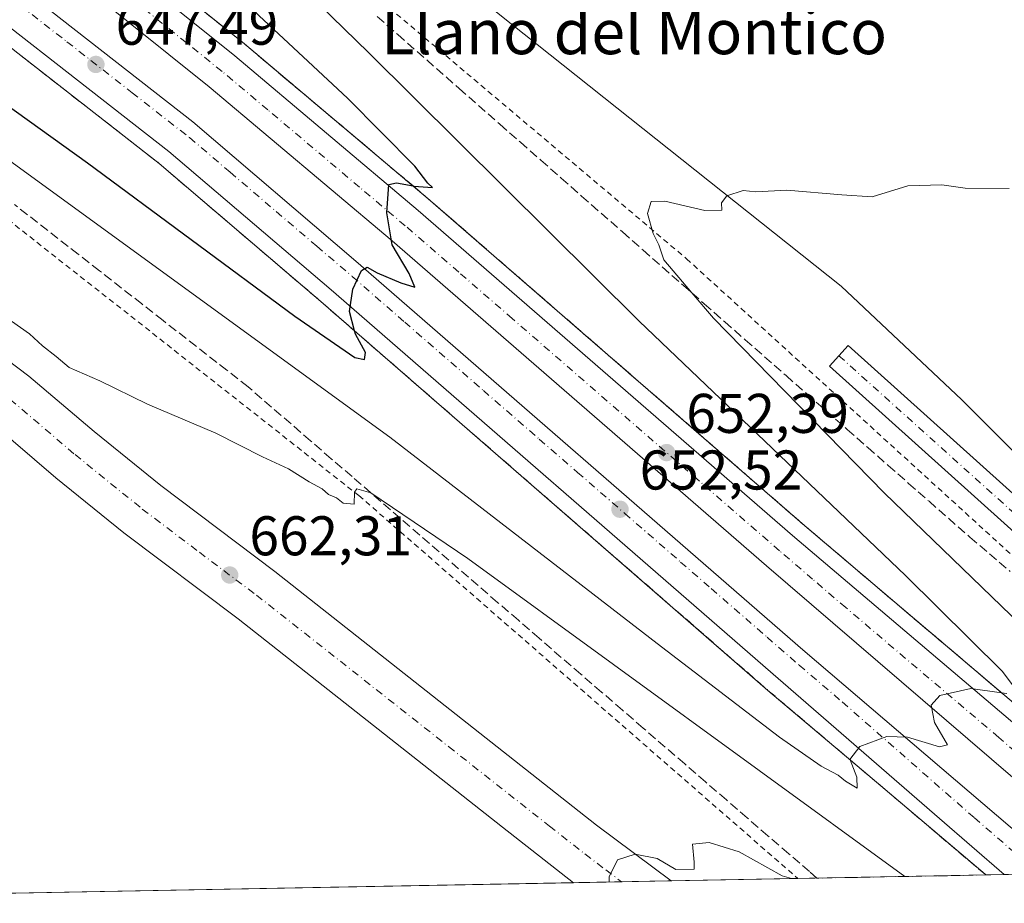
# Model space of a CAD drawing. Units: metres. Extents: x 628001 to 631458, y 4724989 to 4727367.
# Drawn here: x 628141 to 628318, y 4724989 to 4725148 of the extents above; entities that cross this region are included whole.
import ezdxf
from ezdxf.enums import TextEntityAlignment as Align

# ---------------------------------------------------------------- set-up
doc = ezdxf.new("R2010")
doc.units = ezdxf.units.M
doc.header["$MEASUREMENT"] = 0
for name, pattern in [('DGN Style 2', [1.6480167562047852, 0.988810053722871, -0.6592067024819142]), ('DGN Style 3', [2.307223458686699, 1.648016756204785, -0.6592067024819142]), ('DGN Style 4', [2.6384748266838614, 1.318413404963828, -0.6592067024819142, 0.001648016756204785, -0.6592067024819142])]:
    doc.linetypes.add(name, pattern=pattern)
for name, color, linetype, lineweight in [('Alambrada', 7, 'DGN Style 2', 0), ('Arcén (en calzada doble)', 91, 'Continuous', 13), ('Carretera de calzada doble Cxs', 1, 'Continuous', 13), ('Carretera de calzada doble eje', 1, 'DGN Style 4', 0), ('Carretera de calzada única Cxs', 7, 'Continuous', 13), ('Carretera de calzada única eje', 7, 'DGN Style 4', 0), ('Comarca CxS', 21, 'Continuous', 0), ('Comunidad Autónoma CxS', 142, 'Continuous', 0), ('Cultivos herbáceos CxS', 92, 'Continuous', 0), ('Curva de nivel maestra', 30, 'Continuous', 30), ('Curva de nivel normal', 30, 'Continuous', 0), ('Municipio CxS', 4, 'Continuous', 0), ('Núcleo urbano CxS', 7, 'Continuous', 0), ('Pista pavimentada Cxs', 135, 'Continuous', 0), ('Pista pavimentada eje', 135, 'DGN Style 4', 0), ('Provincia CxS', 1, 'Continuous', 0), ('Punto de cota en terreno', 7, 'Continuous', 0), ('Rótulo de punto de cota en terreno', 7, 'Continuous', 0), ('Talud superficial', 30, 'DGN Style 3', 0), ('Texto cartográfico', 7, 'Continuous', 0), ('Área de descanso CxS', 135, 'Continuous', 0)]:
    doc.layers.add(name, color=color, linetype=linetype, lineweight=lineweight)
doc.styles.add('Style-Arial', font='txt')

# ---------------------------------------------------------------- blocks, each defined once
blk = doc.blocks.new('*U14')
at = {"layer": 'Cultivos herbáceos CxS', "color": 92, "linetype": 'Continuous', "lineweight": 0}
blk.add_polyline3d([(629732.3688000003, 4725021.0449, 722.1735999999946), (628397.1447999999, 4724995.984099999, 663.531799999997), (628396.5094999997, 4724996.806299999, 663.664499999999), (628369.7763, 4725020.9937, 664.1505999999936), (628337.9508999997, 4725051.5463, 663.3601999999955), (628309.9447, 4725079.5529, 661.9961999999941), (628288.3035000004, 4725099.9213, 661.0288), (628219.5607000003, 4725154.661499999, 657.7902000000031), (628186.4852999998, 4725186.1231, 656.314400000003), (628260.4593000002, 4725183.258099999, 656.9949999999953), (628302.8885000005, 4725189.788699999, 657.1022999999988), (628318.4479, 4725201.6393, 655.7051999999967), (628397.4316999996, 4725196.1501, 652.3678000000073), (628412.2265, 4725191.852299999, 651.2946999999986), (628416.0440999996, 4725166.066299999, 655.3954999999987)], dxfattribs=at)
blk = doc.blocks.new('5PATER')
at = {"layer": 'Núcleo urbano CxS', "linetype": 'Continuous', "lineweight": 0}
h = blk.add_hatch(color=51, dxfattribs=at)
edge = h.paths.add_edge_path()
edge.add_ellipse((0, 0), major_axis=(-0.1095731443231308, -0.1110710700762829), ratio=0.9994222409660322, start_angle=0, end_angle=360)

msp = doc.modelspace()

# ---------------------------------------------------------------- linework, layer by layer
at = {"layer": 'Alambrada', "color": 7, "linetype": 'DGN Style 2', "lineweight": 0}
for points in [[(628038.6239999998, 4725262.682700001, 643.6147999999957), (628045.9600999998, 4725260.0101, 645.6318000000028), (628071.0000999998, 4725251.6501, 650.3984000000055), (628100.8201000001, 4725231.360099999, 652.5899999999965), (628177.1401000004, 4725175.270099999, 656.7102000000014), (628260.6101000002, 4725104.850099999, 660.6533999999956), (628339.9001000002, 4725032.6501, 663.9967999999935), (628381.0401, 4724996.850099999, 664.7618999999977)], [(628040.1091999998, 4725182.393400001, 655.3656999999948), (628079.0201000003, 4725156.110099999, 656.6551000000036), (628135.0701000001, 4725114.9301, 658.2553999999947), (628201.8501000004, 4725062.420100001, 660.1169999999984), (628280.5500999996, 4724993.800100001, 664.9744999999966), (628280.5551000005, 4724993.7959, 664.9749000000012)]]:
    msp.add_polyline3d(points, dxfattribs=at)
at = {"layer": 'Arcén (en calzada doble)', "color": 91, "linetype": 'Continuous', "lineweight": 13, "extrusion": (-0.03396796017394284, 0.0283066336375173, 0.9990219778231774), "elevation": 113061.7935897949, "flags": 128}
msp.add_lwpolyline([(-4032078.250112404, -2539668.202446011), (-4032078.250112404, -2539668.012471144)], dxfattribs=at)
at = {"layer": 'Arcén (en calzada doble)', "color": 91, "linetype": 'Continuous', "lineweight": 13}
for points in [[(628038.9237000003, 4725246.4835, 641.915399999998), (628048.1700999998, 4725240.6801, 642.3745000000055), (628079.4401000004, 4725219.850099999, 643.7973000000056), (628102.2301000003, 4725204.140100001, 644.8641000000061), (628120.4200999998, 4725190.9001, 645.7421000000032), (628159.7801000001, 4725160.6801, 647.7606999999989), (628181.3501000004, 4725143.340100001, 648.7538999999961), (628214.3000999996, 4725115.600099999, 650.3867000000029), (628281.4200999998, 4725057.340100001, 653.2722999999969), (628336.2100999998, 4725010.850099999, 656.244399999996), (628354.4401000004, 4724995.3201, 657.2361999999994)], [(628039.5144999997, 4725214.5459, 641.7112000000052), (628061.6001000004, 4725199.960100001, 642.655700000003), (628084.0100999996, 4725184.5101, 643.7507000000041), (628119.3501000004, 4725158.360099999, 645.5384000000049), (628166.0301000001, 4725121.940099999, 648.0816999999952), (628195.0500999996, 4725097.1801, 649.7262000000047), (628275.2100999998, 4725027.5101, 654.271900000007), (628293.1201, 4725012.350099999, 655.1842000000033), (628302.4101, 4725004.4901, 655.6695999999939), (628314.1201, 4724994.550100001, 656.2948000000034)]]:
    msp.add_polyline3d(points, dxfattribs=at)
at = {"layer": 'Carretera de calzada doble Cxs', "color": 1, "linetype": 'Continuous', "lineweight": 13}
for points in [[(628038.9839000005, 4725243.221200001, 641.877800000002), (628046.6901000004, 4725238.390100001, 642.2207000000053), (628077.8901000004, 4725217.590100001, 643.6487000000052), (628100.6401000004, 4725201.9001, 644.749800000005), (628118.7801000001, 4725188.690099999, 645.6291000000056), (628158.0701000001, 4725158.520099999, 647.6008000000002), (628179.6201, 4725141.2301, 648.6276999999973), (628212.5100999996, 4725113.5101, 650.238200000007), (628279.6201, 4725055.2601, 653.3453000000009), (628334.4401000004, 4725008.7501, 656.2030999999988), (628338.4600999998, 4725005.1801, 656.3997999999992), (628349.8543999996, 4724995.096700001, 657.0430999999953)], [(628338.9479, 4724994.891899999, 656.8972000000067), (628327.1700999998, 4725004.960100001, 656.261400000003), (628274.9401000004, 4725049.800100001, 653.4661000000051), (628207.8300999999, 4725108.040100001, 650.0434999999999), (628175.0301000001, 4725135.670100001, 648.3806999999942), (628153.6001000004, 4725152.880100001, 647.2195999999967), (628134.4101, 4725167.840100001, 646.2719999999972), (628114.5000999998, 4725182.9101, 645.2529000000068), (628096.4801000003, 4725196.0101, 644.4116000000067), (628073.8501000004, 4725211.630100001, 643.2679999999964), (628042.7801000001, 4725232.340100001, 641.8111000000063), (628039.1430000003, 4725234.621900001, 641.6747000000032)], [(628039.3004999999, 4725226.108200001, 641.8331999999937), (628041.1700999998, 4725224.9301, 641.8934000000008), (628066.9600999998, 4725207.9101, 643.1995000000024), (628089.5701000001, 4725192.3101, 644.255799999999), (628125.1401000004, 4725166.0001, 646.0145000000048), (628172.0800999999, 4725129.380100001, 648.4137999999948), (628201.3000999996, 4725104.4301, 649.9946999999956), (628281.4401000004, 4725034.790100001, 654.1958000000013), (628328.4368000004, 4724994.694700001, 656.7201999999961)], [(628317.5793000003, 4724994.490800001, 656.3727999999974), (628305.9600999998, 4725004.550100001, 655.7516999999935), (628277.0100999996, 4725029.630100001, 654.2676999999967), (628196.8701, 4725099.290100001, 649.8179999999993), (628167.7801000001, 4725124.100099999, 648.1901999999973), (628121.0301000001, 4725160.590100001, 645.6904999999971), (628085.6201, 4725186.770099999, 643.8871999999974), (628063.1601, 4725202.2601, 642.7854999999981), (628039.4517999999, 4725217.9301, 641.6576999999961)]]:
    msp.add_polyline3d(points, dxfattribs=at)
for points in [[(628349.8543999996, 4724995.0966, 657.0430999999953), (628338.9479, 4724994.891899999, 656.8972000000067), (628327.1700999998, 4725004.960100001, 656.261400000003), (628274.9401000004, 4725049.800100001, 653.4661000000051), (628207.8300999999, 4725108.040100001, 650.0434999999999), (628175.0301000001, 4725135.670100001, 648.3806999999942), (628153.6001000004, 4725152.880100001, 647.2195999999967), (628134.4101, 4725167.840100001, 646.2719999999972), (628114.5000999998, 4725182.9101, 645.2529000000068), (628096.4801000003, 4725196.0101, 644.4116000000067), (628073.8501000004, 4725211.630100001, 643.2679999999964), (628042.7801000001, 4725232.340100001, 641.8111000000063), (628039.1431, 4725234.621900001, 641.6747000000032), (628038.9840000002, 4725243.221200001, 641.877800000002), (628046.6901000004, 4725238.390100001, 642.2207000000053), (628077.8901000004, 4725217.590100001, 643.6487000000052), (628100.6401000004, 4725201.9001, 644.749800000005), (628118.7801000001, 4725188.690099999, 645.6291000000056), (628158.0701000001, 4725158.520099999, 647.6008000000002), (628179.6201, 4725141.2301, 648.6276999999973), (628212.5100999996, 4725113.5101, 650.238200000007), (628279.6201, 4725055.2601, 653.3453000000009), (628334.4401000004, 4725008.7501, 656.2030999999988), (628338.4600999998, 4725005.1801, 656.3997999999992)], [(628328.4368000004, 4724994.694599999, 656.7201999999961), (628317.5793000003, 4724994.490700001, 656.3727999999974), (628305.9600999998, 4725004.550100001, 655.7516999999935), (628277.0100999996, 4725029.630100001, 654.2676999999967), (628196.8701, 4725099.290100001, 649.8179999999993), (628167.7801000001, 4725124.100099999, 648.1901999999973), (628121.0301000001, 4725160.590100001, 645.6904999999971), (628085.6201, 4725186.770099999, 643.8871999999974), (628063.1601, 4725202.2601, 642.7854999999981), (628039.4517999999, 4725217.9301, 641.6576999999961), (628039.3005999997, 4725226.108300001, 641.8331999999937), (628041.1700999998, 4725224.9301, 641.8934000000008), (628066.9600999998, 4725207.9101, 643.1995000000024), (628089.5701000001, 4725192.3101, 644.255799999999), (628125.1401000004, 4725166.0001, 646.0145000000048), (628172.0800999999, 4725129.380100001, 648.4137999999948), (628201.3000999996, 4725104.4301, 649.9946999999956), (628281.4401000004, 4725034.790100001, 654.1958000000013)]]:
    msp.add_polyline3d(points, close=True, dxfattribs=at)
at = {"layer": 'Carretera de calzada doble eje', "color": 1, "linetype": 'DGN Style 4', "lineweight": 0}
for points in [[(628344.3883999997, 4724994.994000001, 656.9848999999958), (628338.6901000004, 4725000.020099999, 656.6508999999933), (628333.1201, 4725005.090100001, 656.3408999999956), (628330.1700999998, 4725007.6801, 656.1882999999943), (628323.6901000004, 4725012.970100001, 655.8665999999939), (628316.5701000001, 4725019.0801, 655.483600000007), (628289.1601, 4725042.340100001, 654.0578999999998), (628283.2100999998, 4725047.4301, 653.7519999999931), (628277.2801000001, 4725052.520099999, 653.4441999999982), (628262.9101, 4725065.0101, 652.699099999998), (628229.3501000004, 4725094.140100001, 651.0776000000042), (628219.7600999996, 4725102.460100001, 650.6603999999934), (628210.1700999998, 4725110.770099999, 650.1748999999982), (628201.9801000003, 4725117.6801, 649.7676999999967), (628185.5301000001, 4725131.540100001, 648.9284000000043), (628177.3201000001, 4725138.440099999, 648.5427000000054), (628166.5500999996, 4725147.090100001, 648.0111000000034), (628155.8300999999, 4725155.690099999, 647.4400000000023), (628151.0301000001, 4725159.440099999, 647.2024999999994), (628146.2301000003, 4725163.1801, 646.9585999999981), (628126.6001000004, 4725178.2601, 645.9793000000063)], [(628132.4801000003, 4725157.0101, 646.4268000000011), (628149.5100999996, 4725143.7401, 647.266499999998), (628161.1901000004, 4725134.610099999, 647.8937000000005), (628171.5100999996, 4725126.5601, 648.4569999999949), (628178.7801000001, 4725120.350099999, 648.8325000000041), (628187.0500999996, 4725113.300100001, 649.2926000000007), (628194.3201000001, 4725107.090100001, 649.7139000000025), (628200.6700999998, 4725101.6801, 650.0323999999965), (628210.0800999999, 4725093.4901, 650.5108999999939), (628224.1901000004, 4725081.2401, 651.3003000000026), (628234.2100999998, 4725072.520099999, 651.834600000002), (628241.0701000001, 4725066.5701, 652.2173999999941), (628249.5301000001, 4725059.220100001, 652.652700000006), (628259.5500999996, 4725050.5101, 653.1876000000047), (628265.0301000001, 4725045.7501, 653.4762999999948), (628275.0500999996, 4725037.040100001, 654.0234000000055), (628280.8000999996, 4725032.020099999, 654.3018000000011), (628288.5301000001, 4725025.4301, 654.6784999999945), (628312.2100999998, 4725004.670100001, 655.9008999999933), (628323.8322999999, 4724994.608200001, 656.5678000000044)]]:
    msp.add_polyline3d(points, dxfattribs=at)
at = {"layer": 'Carretera de calzada única Cxs', "color": 7, "linetype": 'Continuous', "lineweight": 13, "extrusion": (0.3986224269697408, 0.007482359693733896, 0.9170846062442479), "elevation": 286401.9317981686, "flags": 128}
msp.add_lwpolyline([(4712370.538916533, -657121.4412672151), (4712370.538916533, -657102.2966953244)], dxfattribs=at)
at = {"layer": 'Carretera de calzada única Cxs', "color": 7, "linetype": 'Continuous', "lineweight": 13}
msp.add_polyline3d([(628257.8764000004, 4724993.370200001, 665.3175000000047), (628240.3222000003, 4724993.0408, 672.9502000000066), (628227.6001000004, 4725003.0101, 665.3119000000006), (628180.1901000004, 4725040.3101, 667.9934000000068), (628159.7100999998, 4725055.7601, 665.3549000000058), (628147.5301000001, 4725065.600099999, 661.7305999999953), (628135.9801000003, 4725075.440099999, 663.5176999999967), (628084.4401000004, 4725114.350099999, 660.0316000000021), (628078.6001000004, 4725118.5101, 658.8696999999956), (628070.5701000001, 4725123.7501, 659.1974999999948), (628057.0000999998, 4725131.720100001, 657.4435999999987), (628040.8914999999, 4725140.089299999, 655.9352999999974), (628040.6705, 4725152.039899999, 655.4113000000071), (628054.2801000001, 4725145.4901, 656.7130000000034), (628076.2500999998, 4725132.9101, 658.3508000000002), (628084.6700999998, 4725127.420100001, 659.056700000001), (628090.8000999996, 4725123.040100001, 659.209400000007), (628142.7100999998, 4725083.840100001, 661.0518000000011), (628154.4101, 4725073.890100001, 661.6769000000058), (628166.3501000004, 4725064.2401, 661.7691000000051), (628186.7801000001, 4725048.8301, 663.6377000000066), (628244.4801000003, 4725003.340100001, 664.7112999999954)], close=True, dxfattribs=at)
for points in [[(628040.6705999998, 4725152.039899999, 655.4113000000071), (628054.2801000001, 4725145.4901, 656.7130000000034), (628076.2500999998, 4725132.9101, 658.3508000000002), (628084.6700999998, 4725127.420100001, 659.056700000001), (628090.8000999996, 4725123.040100001, 659.209400000007), (628142.7100999998, 4725083.840100001, 661.0518000000011), (628154.4101, 4725073.890100001, 661.6769000000058), (628166.3501000004, 4725064.2401, 661.7691000000051), (628186.7801000001, 4725048.8301, 663.6377000000066), (628244.4801000003, 4725003.340100001, 664.7112999999954), (628257.8762999997, 4724993.370300001, 665.3175000000047)], [(628240.3222000003, 4724993.0408, 672.9502999999969), (628227.6001000004, 4725003.0101, 665.3119000000006), (628180.1901000004, 4725040.3101, 667.9934000000068), (628159.7100999998, 4725055.7601, 665.3549000000058), (628147.5301000001, 4725065.600099999, 661.7305999999953), (628135.9801000003, 4725075.440099999, 663.5176999999967), (628084.4401000004, 4725114.350099999, 660.0316000000021), (628078.6001000004, 4725118.5101, 658.8696999999956), (628070.5701000001, 4725123.7501, 659.1974999999948), (628057.0000999998, 4725131.720100001, 657.4435999999987), (628040.8915999997, 4725140.089299999, 655.9352999999974)]]:
    msp.add_polyline3d(points, dxfattribs=at)
at = {"layer": 'Carretera de calzada única eje', "color": 7, "linetype": 'DGN Style 4', "lineweight": 0}
msp.add_polyline3d([(628040.7811000004, 4725146.069499999, 655.2486999999965), (628047.5701000001, 4725142.790100001, 655.8116000000009), (628055.6401000004, 4725138.590100001, 656.5282000000007), (628066.6201, 4725132.3101, 657.517399999997), (628073.4101, 4725128.3301, 658.0760000000009), (628077.6201, 4725125.5801, 658.3907000000036), (628081.6401000004, 4725122.970100001, 658.668399999995), (628084.7100999998, 4725120.770099999, 658.8693000000058), (628087.6201, 4725118.690099999, 659.0384000000049), (628113.3901000004, 4725099.2401, 660.1426000000065), (628139.3501000004, 4725079.6501, 661.1460999999981), (628150.9600999998, 4725069.7501, 661.4015000000073), (628163.0301000001, 4725060.0001, 662.6937999999936), (628173.2600999996, 4725052.2601, 662.2943999999989), (628183.4801000003, 4725044.5701, 663.2482000000019), (628217.9401000004, 4725017.440099999, 663.7715000000027), (628236.0301000001, 4725003.1801, 664.5440999999992), (628242.3901000004, 4724998.190099999, 665.1407999999938), (628246.1201, 4724995.3301, 665.9131000000052), (628248.9660999998, 4724993.2031, 665.260500000004)], dxfattribs=at)
at = {"layer": 'Comarca CxS', "color": 21, "linetype": 'Continuous', "lineweight": 0, "flags": 128}
msp.add_lwpolyline([(629133.7028755057, 4725009.808580908), (628043.6800009655, 4724989.349982727), (628017.0380999999, 4726429.645600001), (628000.8900009674, 4727302.629982705), (629922.6358000007, 4727338.711200001), (630072.8464000009, 4727341.531400001), (630243.7571820429, 4727344.740207439), (631414.4400009924, 4727366.719982708), (631415.9252743531, 4727288.491063272), (631438.5072703746, 4726099.089451929), (631458.3600009937, 4725053.43998273), (629681.3916393638, 4725020.088130639)], close=True, dxfattribs=at)
at = {"layer": 'Comunidad Autónoma CxS', "color": 142, "linetype": 'Continuous', "lineweight": 0, "flags": 128}
msp.add_lwpolyline([(629133.7028755057, 4725009.808580908), (628043.6800009655, 4724989.349982727), (628017.0380999999, 4726429.645600001), (628000.8900009674, 4727302.629982705), (629922.6358000007, 4727338.711200001), (630072.8464000009, 4727341.531400001), (630243.7571820429, 4727344.740207439), (631414.4400009924, 4727366.719982708), (631415.9252743531, 4727288.491063272), (631438.5072703746, 4726099.089451929), (631458.3600009937, 4725053.43998273), (629681.3916393638, 4725020.088130639)], close=True, dxfattribs=at)
at = {"layer": 'Cultivos herbáceos CxS', "color": 92, "linetype": 'Continuous', "lineweight": 0}
msp.add_polyline3d([(628186.4852999998, 4725186.1231, 656.314400000003), (628219.5607000003, 4725154.661499999, 657.7902000000031), (628288.3035000004, 4725099.9213, 661.0288), (628309.9447, 4725079.5529, 661.9961999999941), (628337.9508999997, 4725051.5463, 663.3601999999955), (628369.7763, 4725020.9937, 664.1505999999936), (628396.5094999997, 4724996.806299999, 663.664499999999), (628397.1447000002, 4724995.984300001, 663.531799999997)], dxfattribs=at)
at = {"layer": 'Curva de nivel maestra', "color": 30, "linetype": 'Continuous', "lineweight": 30, "elevation": 650, "flags": 128}
msp.add_lwpolyline([(628106.0199999996, 4725155.890100001), (628153.1900000004, 4725122.050100001), (628190.3799999999, 4725094.5701), (628201.1399999997, 4725087.170100001), (628202.8799999999, 4725086.800100001), (628203.0300000003, 4725088.0701), (628201.2400000002, 4725091.3201), (628201.0773, 4725091.943299999), (628200.1799999997, 4725095.380100001), (628200.75, 4725099.4101), (628202.3399999999, 4725102.7601), (628203.3700000001, 4725103.340100001), (628205.1399999997, 4725102.340100001), (628209.3600000005, 4725100.540100001), (628211.8600000005, 4725099.7401), (628210.8700000001, 4725102.2401), (628207.7999999998, 4725107.370100001), (628206.8499999996, 4725113.0801), (628207.2000000002, 4725118.1501), (628208.5800000001, 4725118.460100001), (628211.5624000002, 4725117.903899999), (628211.6900000004, 4725117.880100001), (628215.0800000001, 4725117.610099999), (628214.2000000002, 4725118.390100001), (628211.9100000003, 4725121.4301), (628199.7999999998, 4725133.6601), (628176.8799999999, 4725155.0801)], dxfattribs=at)
at = {"layer": 'Curva de nivel normal', "color": 30, "linetype": 'Continuous', "lineweight": 0, "flags": 128}
for points, elevation in [([(628319.7800000003, 4725027.540100001), (628317.2100000001, 4725030.920100001), (628299.8899999997, 4725048.0701), (628252.1299999999, 4725093.6501), (628203.5999999996, 4725141.790100001), (628174.9000000004, 4725169.7601)], 655.0000000000001), ([(628131.3399999999, 4725128.140100001), (628207.3799999999, 4725072.860099999), (628256.0899999999, 4725035.280099999), (628277.2599999999, 4725019.110099999), (628284.7199999997, 4725013.9001), (628287.7800000003, 4725012.290100001), (628289.0800000001, 4725011.2601), (628291.1699999999, 4725010.0001), (628291.1299999999, 4725011.9801), (628289.9171000002, 4725015.0612), (628289.8899999997, 4725015.130100001), (628291.6600000003, 4725017.4301), (628296.5, 4725019.2401), (628300.2199999997, 4725019.140100001), (628305.9600000001, 4725017.360099999), (628307.3799999999, 4725017.770099999), (628305.0700000003, 4725021.770099999), (628304.4699999997, 4725024.880100001), (628306.04, 4725026.590100001), (628311.5499999998, 4725027.860099999), (628317.0953000003, 4725027.073999999), (628318.04, 4725026.940099999)], 655.0000000000001), ([(628338.0300000003, 4725022.370100001), (628296.04, 4725062.890100001), (628265.4100000003, 4725094.200099999), (628261.5517999995, 4725098.7404), (628256.5300000003, 4725104.6501), (628255.6500000004, 4725107.3201), (628254.6200000001, 4725109.380100001), (628253.5999999996, 4725112.9801), (628254.29, 4725115.120100001), (628256.7400000002, 4725115.200099999), (628263.9100000003, 4725113.520099999), (628266.9100000003, 4725113.590100001), (628266.9000000004, 4725114.850099999), (628267.7999999998, 4725116.140100001), (628270.7400000002, 4725117.0601), (628273, 4725116.860099999), (628278.6100000005, 4725117.140100001), (628288.4400000004, 4725116.280099999), (628293.8700000001, 4725115.9801), (628300.2699999996, 4725117.9101), (628306.4000000004, 4725118.120100001), (628310.5499999998, 4725117.4901), (628318.4600000001, 4725117.450099999)], 660), ([(628139.5999999996, 4725093.670100001), (628142.7999999998, 4725091.380100001), (628145.1600000003, 4725089.2501), (628147.5999999996, 4725087.360099999), (628149.9199999999, 4725085.340100001), (628155.4199999999, 4725082.960100001), (628163.9299999997, 4725078.800100001), (628176.1900000004, 4725073.620100001), (628184.5700000003, 4725069.360099999), (628189.25, 4725067.190099999), (628192.9500000002, 4725064.870100001), (628195.2699999996, 4725063.640100001), (628196.4000000004, 4725062.590100001), (628197.8300000001, 4725062.020099999), (628199.04, 4725061.0701), (628200.9900000002, 4725060.860099999), (628201.0700000003, 4725063.0001), (628201.4800000006, 4725063.630100001), (628203.9800000006, 4725062.9101), (628204.0242999997, 4725062.880100001), (628221.3899999997, 4725051.110099999), (628299.7379999999, 4724994.155900001)], 660), ([(628279.4055000005, 4724993.774499999), (628277.7599999999, 4724994.280099999), (628270.04, 4724998.550100001), (628264.6500000004, 4725000.2501), (628261.7000000002, 4724999.940099999), (628261.9699999997, 4724996.710100001), (628261.9800000006, 4724995.440099999), (628258.6900000004, 4724995.4101), (628255.3600000005, 4724997.380100001), (628251.3799999999, 4724998.140100001), (628248.2300000006, 4724997.130100001), (628246.7100000001, 4724994.110099999), (628246.7446999997, 4724993.161400001)], 665)]:
    msp.add_lwpolyline(points, dxfattribs=dict(at, elevation=elevation))
at = {"layer": 'Municipio CxS', "color": 4, "linetype": 'Continuous', "lineweight": 0, "flags": 128}
msp.add_lwpolyline([(631458.3600009937, 4725053.43998273), (629681.3916393638, 4725020.088130639), (629133.7028755057, 4725009.808580908), (628043.6800009655, 4724989.349982727), (628017.0380999999, 4726429.645600001), (628000.8900009674, 4727302.629982705), (629922.6358000007, 4727338.711200001), (630072.8464000009, 4727341.531400001)], dxfattribs=at)
at = {"layer": 'Núcleo urbano CxS', "color": 7, "linetype": 'Continuous', "lineweight": 0, "extrusion": (-0.04059357281675629, -0.0007617253256298115, 0.9991754508696155), "elevation": -28437.55836961202, "flags": 128}
msp.add_lwpolyline([(-4712374.741881593, 716221.7333945745), (-4712374.741881593, 716213.0808384359)], dxfattribs=at)
at = {"layer": 'Núcleo urbano CxS', "color": 7, "linetype": 'Continuous', "lineweight": 0, "extrusion": (-0.02323977210922595, -0.0004363554007415398, 0.9997298247958173), "elevation": -15997.31167104596, "flags": 128}
msp.add_lwpolyline([(-4712366.461312078, 716670.8947225339), (-4712366.461312078, 716661.9805436505)], dxfattribs=at)
at = {"layer": 'Núcleo urbano CxS', "color": 7, "linetype": 'Continuous', "lineweight": 0, "extrusion": (0.02090187316110588, 0.0003922534349737695, 0.9997814550368496), "elevation": 15650.23024338213, "flags": 128}
msp.add_lwpolyline([(4712373.490230439, -716655.0271617786), (4712373.490230438, -716632.3394103402)], dxfattribs=at)
at = {"layer": 'Núcleo urbano CxS', "color": 7, "linetype": 'Continuous', "lineweight": 0, "extrusion": (0.2462703100471147, 0.004622115914455114, 0.9691901621631182), "elevation": 177210.5755891778, "flags": 128}
msp.add_lwpolyline([(4712372.027769592, -694620.6744612933), (4712372.027769593, -694585.885894305)], dxfattribs=at)
at = {"layer": 'Núcleo urbano CxS', "color": 7, "linetype": 'Continuous', "lineweight": 0, "extrusion": (-0.02316422342456053, -0.0004348447861882523, 0.9997315788066061), "elevation": -15953.05625842131, "flags": 128}
msp.add_lwpolyline([(-4712369.310011202, 716712.8680787232), (-4712369.310011203, 716709.5532051747)], dxfattribs=at)
at = {"layer": 'Núcleo urbano CxS', "color": 7, "linetype": 'Continuous', "lineweight": 0, "extrusion": (-0.0117979847273586, -0.0002214431930393189, 0.9999303768359502), "elevation": -7793.677747909574, "flags": 128}
msp.add_lwpolyline([(628204.4391226206, 4724991.430793023), (628081.3004462966, 4724989.119692966)], dxfattribs=at)
at = {"layer": 'Núcleo urbano CxS', "color": 7, "linetype": 'Continuous', "lineweight": 0}
msp.add_polyline3d([(628143.5966999996, 4725212.1503, 650.6883999999991), (628164.0544999996, 4725194.2413, 653.5458000000071), (628186.4852999998, 4725186.1231, 656.314400000003), (628219.5607000003, 4725154.661499999, 657.7902000000031), (628288.3035000004, 4725099.9213, 661.0288), (628309.9447, 4725079.5529, 661.9961999999941), (628337.9508999997, 4725051.5463, 663.3601999999955), (628369.7763, 4725020.9937, 664.1505999999936), (628396.5094999997, 4724996.806299999, 663.664499999999), (628397.1447999999, 4724995.984099999, 663.531799999997), (628117.1920999996, 4724990.729699999, 663.2024999999994), (628116.8887, 4724994.0723, 663.0629000000044), (628055.3525, 4725016.858200001, 661.124299999996), (628043.0872, 4725021.399800001, 660.8632999999973), (628038.6328999996, 4725262.200200001, 642.6199000000051), (628047.4194999998, 4725259.0823, 645.3475000000036), (628070.8611000003, 4725257.779899999, 648.5573000000004), (628098.2093000002, 4725238.245300001, 651.2394999999962)], close=True, dxfattribs=at)
msp.add_polyline3d([(628186.4852999998, 4725186.1231, 656.314400000003), (628219.5607000003, 4725154.661499999, 657.7902000000031), (628288.3035000004, 4725099.9213, 661.0288), (628309.9447, 4725079.5529, 661.9961999999941), (628337.9508999997, 4725051.5463, 663.3601999999955), (628369.7763, 4725020.9937, 664.1505999999936), (628396.5094999997, 4724996.806299999, 663.664499999999), (628397.1447000002, 4724995.984300001, 663.531799999997)], dxfattribs=at)
at = {"layer": 'Pista pavimentada Cxs', "color": 135, "linetype": 'Continuous', "lineweight": 0}
msp.add_polyline3d([(628391.1574999997, 4725005.986099999, 663.8154999999971), (628385.9927000003, 4725000.222100001, 664.5878999999986), (628382.1612999998, 4724995.7029, 664.8439999999973), (628381.2830999997, 4724999.142700001, 664.7252000000008), (628379.5099, 4725001.968699999, 664.6680000000051), (628377.7065000003, 4725005.2601, 664.6208000000044), (628374.9227, 4725008.229499999, 664.5126000000018), (628364.3300999999, 4725017.4979, 664.6769999999962), (628333.5296999998, 4725043.132900001, 664.2324999999983), (628286.2613000004, 4725085.6171, 661.8892999999953), (628289.6037, 4725089.335899999, 661.7041000000027), (628336.8015000002, 4725046.915300001, 663.9084000000003), (628367.5762999998, 4725021.3015, 664.3028999999951), (628378.4011000004, 4725011.829500001, 664.0806000000011), (628381.3541000001, 4725008.6797, 664.1162999999942), (628385.1617000002, 4725006.2905, 664.0562999999966), (628388.6803000001, 4725005.708699999, 663.9279999999999)], close=True, dxfattribs=at)
msp.add_polyline3d([(628382.1612999998, 4724995.7029, 664.8439999999973), (628381.2830999997, 4724999.142700001, 664.7252000000008), (628379.5099, 4725001.968699999, 664.6680000000051), (628377.7065000003, 4725005.2601, 664.6208000000044), (628374.9227, 4725008.229499999, 664.5126000000018), (628364.3300999999, 4725017.4979, 664.6769999999962), (628333.5296999998, 4725043.132900001, 664.2324999999983), (628286.2613000004, 4725085.6171, 661.8892999999953), (628289.6037, 4725089.335899999, 661.7041000000027), (628336.8015000002, 4725046.915300001, 663.9084000000003), (628367.5762999998, 4725021.3015, 664.3028999999951), (628378.4011000004, 4725011.829500001, 664.0806000000011), (628381.3541000001, 4725008.6797, 664.1162999999942), (628385.1617000002, 4725006.2905, 664.0562999999966), (628388.6803000001, 4725005.708699999, 663.9279999999999), (628391.1574999997, 4725005.986099999, 663.8154999999971)], dxfattribs=at)
at = {"layer": 'Pista pavimentada eje', "color": 135, "linetype": 'DGN Style 4', "lineweight": 0}
msp.add_polyline3d([(628287.9325000001, 4725087.476500001, 661.8469999999943), (628335.1655000001, 4725045.0241, 664.1101000000053), (628365.9530999997, 4725019.399700001, 664.5296999999991), (628376.6618999997, 4725010.0295, 664.3696000000054), (628382.3986999998, 4725003.910300001, 664.4786000000023), (628384.5022999998, 4725001.615499999, 664.5693000000028), (628387.8466999996, 4724998.4889, 664.6037000000069)], dxfattribs=at)
at = {"layer": 'Provincia CxS', "color": 1, "linetype": 'Continuous', "lineweight": 0, "flags": 128}
msp.add_lwpolyline([(629133.7028755057, 4725009.808580908), (628043.6800009655, 4724989.349982727), (628017.0380999999, 4726429.645600001), (628000.8900009674, 4727302.629982705), (629922.6358000007, 4727338.711200001), (630072.8464000009, 4727341.531400001), (630243.7571820429, 4727344.740207439), (631414.4400009924, 4727366.719982708), (631415.9252743531, 4727288.491063272), (631438.5072703746, 4726099.089451929), (631458.3600009937, 4725053.43998273), (629681.3916393638, 4725020.088130639)], close=True, dxfattribs=at)
at = {"layer": 'Talud superficial', "color": 30, "linetype": 'DGN Style 3', "lineweight": 0, "elevation": 664.2684000000008, "flags": 128}
msp.add_lwpolyline([(628283.9899000004, 4724993.860300001), (628283.9896000001, 4724993.8606)], dxfattribs=at)
at = {"layer": 'Talud superficial', "color": 30, "linetype": 'DGN Style 3', "lineweight": 0}
for points in [[(628317.9500000002, 4725026.350099999, 655.2437000000064), (628317.0953000003, 4725027.073999999, 655.1239999999962), (628314.29, 4725029.450099999, 655.2093000000023), (628310.6399999997, 4725032.550100001, 654.8405999999959), (628306.9900000002, 4725035.640100001, 654.7106000000058), (628303.3399999999, 4725038.7401, 654.5993000000017), (628299.6799999997, 4725041.840100001, 654.3347999999969), (628288.7300000006, 4725051.140100001, 653.7728000000062), (628285.0700000003, 4725054.2401, 653.652900000001), (628281.4199999999, 4725057.340100001, 653.2722999999969), (628277.6900000004, 4725060.5801, 653.1521000000066), (628273.9600000001, 4725063.8101, 653.0739999999934), (628255.3200000003, 4725080.0001, 652.1619000000064), (628251.5899999999, 4725083.2301, 651.8833000000013), (628244.1299999999, 4725089.710100001, 651.687300000005), (628240.4000000004, 4725092.940099999, 651.4334999999992), (628221.7599999999, 4725109.130100001, 650.7309999999999), (628218.0300000003, 4725112.360099999, 650.457899999994), (628214.2999999998, 4725115.600099999, 650.3867000000029), (628211.5624000002, 4725117.903899999, 650.1521999999968), (628206.9800000006, 4725121.7601, 649.8966999999975), (628203.3200000003, 4725124.850099999, 649.8485999999976), (628199.6600000003, 4725127.9301, 649.6212999999989), (628195.9900000002, 4725131.0101, 649.4189999999944), (628192.3300000001, 4725134.090100001, 649.2455999999949), (628188.6699999999, 4725137.1801, 649.0357999999978), (628181.3499999996, 4725143.340100001, 648.7538999999961), (628177.7599999999, 4725146.2301, 648.528999999995), (628174.1600000003, 4725149.120100001, 648.4706000000006)], [(628174.1600000003, 4725149.120100001, 648.3638000000064), (628177.7599999999, 4725146.2301, 648.4700000000012), (628181.3499999996, 4725143.340100001, 648.7397000000057), (628188.6699999999, 4725137.1801, 648.9370000000055), (628192.3300000001, 4725134.090100001, 649.1079000000027), (628195.9900000002, 4725131.0101, 649.2896000000037), (628199.6600000003, 4725127.9301, 649.5494999999937), (628203.3200000003, 4725124.850099999, 649.8129999999946), (628206.9800000006, 4725121.7601, 649.835500000001), (628211.5624000002, 4725117.903899999, 650.0641000000032), (628214.2999999998, 4725115.600099999, 650.2939000000042), (628218.0300000003, 4725112.360099999, 650.3466999999946), (628221.7599999999, 4725109.130100001, 650.6524000000063), (628240.4000000004, 4725092.940099999, 651.3769999999931), (628244.1299999999, 4725089.710100001, 651.6303999999947), (628251.5899999999, 4725083.2301, 651.8047999999981), (628255.3200000003, 4725080.0001, 652.0641000000032), (628273.9600000001, 4725063.8101, 652.9903000000049), (628277.6900000004, 4725060.5801, 653.0840999999928), (628281.4199999999, 4725057.340100001, 653.1720000000059), (628285.0700000003, 4725054.2401, 653.5515000000014), (628288.7300000006, 4725051.140100001, 653.6916000000056), (628299.6799999997, 4725041.840100001, 654.2899000000034), (628303.3399999999, 4725038.7401, 654.548299999995), (628306.9900000002, 4725035.640100001, 654.6708000000071), (628310.6399999997, 4725032.550100001, 654.6497999999992), (628314.29, 4725029.450099999, 655.0390000000043), (628317.0953000003, 4725027.073999999, 655.0301000000036), (628317.9500000002, 4725026.350099999, 655.1647999999988)], [(628205.1600000003, 4725148.2601, 657.6251000000047), (628208.8200000003, 4725145.040100001, 657.6907000000066), (628219.8200000003, 4725135.390100001, 658.068299999999), (628227.1399999997, 4725128.950099999, 658.4863999999943), (628230.8099999997, 4725125.7401, 658.5022999999928), (628234.4699999997, 4725122.520099999, 658.721000000005), (628238.1399999997, 4725119.300100001, 658.8537999999971), (628241.7999999998, 4725116.0801, 659.0387000000047), (628249.1299999999, 4725109.6501, 659.3758999999991), (628252.79, 4725106.4301, 659.6842999999935), (628260.1200000001, 4725100.0001, 660.056700000001), (628261.5517999995, 4725098.7404, 660.1996999999974), (628263.7800000003, 4725096.780099999, 660.3420999999944), (628267.4500000002, 4725093.5601, 660.5926000000036), (628271.1100000005, 4725090.340100001, 660.6404999999941), (628278.4400000004, 4725083.9101, 661.0760000000009), (628282.0999999996, 4725080.690099999, 661.2948000000034), (628289.4299999997, 4725074.2601, 661.6353999999993), (628293.0899999999, 4725071.040100001, 661.8938999999956), (628296.7599999999, 4725067.8201, 662.0936999999976), (628300.4199999999, 4725064.600099999, 662.0497000000032), (628304.0899999999, 4725061.390100001, 662.2351000000053), (628311.4100000003, 4725054.950099999, 662.5761000000057), (628318.6299999999, 4725048.8101, 662.9274000000005)], [(628205.1600000003, 4725148.2601, 657.597099999999), (628208.8200000003, 4725145.040100001, 657.6399999999994), (628219.8200000003, 4725135.390100001, 657.9590999999928), (628227.1399999997, 4725128.950099999, 658.3993999999948), (628230.8099999997, 4725125.7401, 658.3978999999963), (628234.4699999997, 4725122.520099999, 658.6211000000039), (628238.1399999997, 4725119.300100001, 658.7335000000021), (628241.7999999998, 4725116.0801, 658.9072000000015), (628249.1299999999, 4725109.6501, 659.2146000000066), (628252.79, 4725106.4301, 659.4713000000047), (628260.1200000001, 4725100.0001, 659.9112000000023), (628261.5517999995, 4725098.7404, 660.0773000000045), (628263.7800000003, 4725096.780099999, 660.2326999999932), (628267.4500000002, 4725093.5601, 660.4421000000002), (628271.1100000005, 4725090.340100001, 660.4763999999996), (628278.4400000004, 4725083.9101, 660.9352999999974), (628282.0999999996, 4725080.690099999, 661.2115999999951), (628289.4299999997, 4725074.2601, 661.5001000000047), (628293.0899999999, 4725071.040100001, 661.7697000000044), (628296.7599999999, 4725067.8201, 661.9449000000022), (628300.4199999999, 4725064.600099999, 661.9377999999997), (628304.0899999999, 4725061.390100001, 662.0994000000064), (628311.4100000003, 4725054.950099999, 662.3340999999928), (628318.6299999999, 4725048.8101, 662.7884000000049)], [(628138.7999999998, 4725143.1801, 646.5424999999959), (628142.6900000004, 4725140.1501, 646.7930000000051), (628146.5800000001, 4725137.110099999, 647.0194999999949), (628150.4699999997, 4725134.0801, 647.226800000004), (628154.3600000005, 4725131.040100001, 647.4616999999998), (628158.25, 4725128.0101, 647.5859999999957), (628162.1399999997, 4725124.970100001, 647.8506000000052), (628166.0300000003, 4725121.940099999, 648.0816999999952), (628176.9100000003, 4725112.6501, 648.6664000000019), (628180.54, 4725109.5601, 648.9235000000045), (628184.1699999999, 4725106.460100001, 649.135500000004), (628187.7999999998, 4725103.370100001, 649.2725000000064), (628191.4199999999, 4725100.270099999, 649.5550999999978), (628195.0499999998, 4725097.1801, 649.7262000000047), (628198.6900000004, 4725094.0101, 649.9198999999935), (628201.0773, 4725091.943299999, 650.0993000000017), (628202.3399999999, 4725090.850099999, 650.1564000000071), (628209.6200000001, 4725084.5101, 650.5886000000028), (628213.2699999996, 4725081.350099999, 650.8163000000059), (628216.9100000003, 4725078.1801, 651.0160000000033), (628224.2000000002, 4725071.850099999, 651.4821999999986), (628227.8399999999, 4725068.6801, 651.6591999999946), (628231.4900000002, 4725065.5101, 651.9499999999971), (628235.1299999999, 4725062.340100001, 652.1293000000006), (628242.4199999999, 4725056.0101, 652.5602000000072), (628246.0599999997, 4725052.840100001, 652.7516999999935), (628253.3499999996, 4725046.5101, 653.1451999999991), (628256.9900000002, 4725043.340100001, 653.3107000000019), (628260.6399999997, 4725040.1801, 653.5371000000014), (628267.9199999999, 4725033.840100001, 653.8800000000047), (628271.5700000003, 4725030.6801, 654.1392999999953), (628275.2100000001, 4725027.5101, 654.271900000007), (628289.9171000002, 4725015.0612, 655.0715999999958), (628293.1200000001, 4725012.350099999, 655.1842000000033), (628296.2199999997, 4725009.7301, 655.3853999999993), (628299.3099999997, 4725007.110099999, 655.5187000000005), (628302.4100000003, 4725004.4901, 655.6695999999939), (628311.1900000004, 4724997.030099999, 656.1521000000066), (628314.2971999999, 4724994.429300001, 656.3037999999942), (628283.9896000001, 4724993.8606, 664.5584999999992), (628282.6500000004, 4724995.020099999, 664.4870999999986), (628278.9199999999, 4724998.2401, 664.2540000000008), (628275.1900000004, 4725001.450099999, 664.0601000000024), (628271.4600000001, 4725004.670100001, 663.847099999999), (628267.7400000002, 4725007.890100001, 663.838499999998), (628264.0099999999, 4725011.110099999, 663.5065999999933), (628260.2800000003, 4725014.3201, 663.2725000000064), (628252.8200000003, 4725020.7601, 662.9179000000004), (628249.0999999996, 4725023.9801, 662.6396999999997), (628245.3700000001, 4725027.200099999, 662.4952000000048), (628241.6399999997, 4725030.4101, 662.2225000000036), (628234.1799999997, 4725036.850099999, 661.7746000000043), (628230.4600000001, 4725040.0701, 661.592499999999), (628226.7300000006, 4725043.280099999, 661.3102000000072), (628204.0242999997, 4725062.880100001, 659.7773000000016), (628200.6299999999, 4725065.8101, 659.4939000000013), (628196.9000000004, 4725069.020099999, 659.3154999999971), (628193.1799999997, 4725072.2401, 659.2213000000047), (628181.9900000002, 4725081.9001, 659.0702000000019), (628178.1900000004, 4725084.870100001, 659.0964999999997), (628166.7599999999, 4725093.780099999, 658.2973999999958), (628162.9600000001, 4725096.7501, 658.2565999999933), (628155.3399999999, 4725102.690099999, 658.047200000001), (628151.54, 4725105.6601, 657.9282999999997), (628140.1100000005, 4725114.5701, 657.7476000000024)], [(628138.7999999998, 4725143.1801, 646.488200000007), (628142.6900000004, 4725140.1501, 646.7274999999936), (628146.5800000001, 4725137.110099999, 646.9385000000038), (628150.4699999997, 4725134.0801, 647.1040999999968), (628154.3600000005, 4725131.040100001, 647.3326999999991), (628158.25, 4725128.0101, 647.505799999999), (628162.1399999997, 4725124.970100001, 647.7701999999991), (628166.0300000003, 4725121.940099999, 648.0038999999961), (628176.9100000003, 4725112.6501, 648.5543000000034), (628180.54, 4725109.5601, 648.8135000000038), (628184.1699999999, 4725106.460100001, 649.0335999999952), (628187.7999999998, 4725103.370100001, 649.187300000005), (628191.4199999999, 4725100.270099999, 649.4472999999998), (628195.0499999998, 4725097.1801, 649.6106), (628198.6900000004, 4725094.0101, 649.8160999999964), (628201.0773, 4725091.943299999, 649.9946999999956), (628202.3399999999, 4725090.850099999, 650.0445999999939), (628209.6200000001, 4725084.5101, 650.4499999999971), (628213.2699999996, 4725081.350099999, 650.6983000000037), (628216.9100000003, 4725078.1801, 650.9150999999983), (628224.2000000002, 4725071.850099999, 651.3781000000017), (628227.8399999999, 4725068.6801, 651.5097999999998), (628231.4900000002, 4725065.5101, 651.7991000000038), (628235.1299999999, 4725062.340100001, 652.0154999999941), (628242.4199999999, 4725056.0101, 652.4668999999994), (628246.0599999997, 4725052.840100001, 652.6717999999964), (628253.3499999996, 4725046.5101, 653.0348999999987), (628256.9900000002, 4725043.340100001, 653.1900000000023), (628260.6399999997, 4725040.1801, 653.4441999999982), (628267.9199999999, 4725033.840100001, 653.7942000000039), (628271.5700000003, 4725030.6801, 654.0393999999942), (628275.2100000001, 4725027.5101, 654.171100000007), (628289.9171000002, 4725015.0612, 654.9520000000048), (628293.1200000001, 4725012.350099999, 655.0642999999982), (628296.2199999997, 4725009.7301, 655.2630999999965), (628299.3099999997, 4725007.110099999, 655.4082000000053), (628302.4100000003, 4725004.4901, 655.5877999999939), (628311.1900000004, 4724997.030099999, 656.0203000000038), (628314.2970000004, 4724994.429400001, 656.1719000000012)], [(628283.9896000001, 4724993.8606, 664.2684000000008), (628282.6500000004, 4724995.020099999, 664.2305000000051), (628278.9199999999, 4724998.2401, 664.0973999999987), (628275.1900000004, 4725001.450099999, 663.8625999999931), (628271.4600000001, 4725004.670100001, 663.6073000000034), (628267.7400000002, 4725007.890100001, 663.5788999999932), (628264.0099999999, 4725011.110099999, 663.3191999999982), (628260.2800000003, 4725014.3201, 663.1098999999958), (628252.8200000003, 4725020.7601, 662.7541000000056), (628249.0999999996, 4725023.9801, 662.4134000000049), (628245.3700000001, 4725027.200099999, 662.1607999999978), (628241.6399999997, 4725030.4101, 661.9655999999959), (628234.1799999997, 4725036.850099999, 661.5651999999973), (628230.4600000001, 4725040.0701, 661.1956999999966), (628226.7300000006, 4725043.280099999, 661.0320999999967), (628204.0242999997, 4725062.880100001, 659.5632000000041), (628200.6299999999, 4725065.8101, 659.2627000000066), (628196.9000000004, 4725069.020099999, 659.1371000000072), (628193.1799999997, 4725072.2401, 659.111699999994), (628181.9900000002, 4725081.9001, 658.5702000000019), (628178.1900000004, 4725084.870100001, 658.4189999999944), (628166.7599999999, 4725093.780099999, 658.1563000000025), (628162.9600000001, 4725096.7501, 658.0406999999977), (628155.3399999999, 4725102.690099999, 657.9069000000018), (628151.54, 4725105.6601, 657.767200000002), (628140.1100000005, 4725114.5701, 657.5529999999999)]]:
    msp.add_polyline3d(points, dxfattribs=at)
at = {"layer": 'Área de descanso CxS', "color": 135, "linetype": 'Continuous', "lineweight": 0, "extrusion": (0.02558805613907316, 0.0004802774022788902, 0.9996724567160189), "elevation": 19017.48589379425, "flags": 128}
msp.add_lwpolyline([(4712371.220076968, -716548.2609032237), (4712371.220076968, -716425.0688652047)], dxfattribs=at)
at = {"layer": 'Área de descanso CxS', "color": 135, "linetype": 'Continuous', "lineweight": 0}
msp.add_polyline3d([(628240.3219, 4724993.0408, 672.9505000000064), (628117.1920999996, 4724990.729699999, 676.103099999993), (628116.8887, 4724994.0723, 676.8246000000072), (628043.0872, 4725021.399800001, 661.0043000000006), (628040.8914999999, 4725140.089299999, 655.9352999999974), (628057.0000999998, 4725131.720100001, 657.4435999999987), (628070.5701000001, 4725123.7501, 659.1974999999948), (628078.6001000004, 4725118.5101, 658.8696999999956), (628084.4401000004, 4725114.350099999, 660.0316000000021), (628135.9801000003, 4725075.440099999, 663.5176999999967), (628147.5301000001, 4725065.600099999, 661.7305999999953), (628159.7100999998, 4725055.7601, 665.3549000000058), (628180.1901000004, 4725040.3101, 667.9934000000068), (628227.6001000004, 4725003.0101, 665.3119000000006)], close=True, dxfattribs=at)
msp.add_polyline3d([(628040.8915999997, 4725140.089299999, 655.9352999999974), (628057.0000999998, 4725131.720100001, 657.4435999999987), (628070.5701000001, 4725123.7501, 659.1974999999948), (628078.6001000004, 4725118.5101, 658.8696999999956), (628084.4401000004, 4725114.350099999, 660.0316000000021), (628135.9801000003, 4725075.440099999, 663.5176999999967), (628147.5301000001, 4725065.600099999, 661.7305999999953), (628159.7100999998, 4725055.7601, 665.3549000000058), (628180.1901000004, 4725040.3101, 667.9934000000068), (628227.6001000004, 4725003.0101, 665.3119000000006), (628240.3221000005, 4724993.0408, 672.9502999999969)], dxfattribs=at)

# ---------------------------------------------------------------- block references
at = {"layer": 'Cultivos herbáceos CxS', "color": 92, "linetype": 'Continuous', "lineweight": 0}
msp.add_blockref('*U14', (0, 0), dxfattribs=at)
at = {"layer": 'Punto de cota en terreno', "color": 7, "linetype": 'Continuous', "lineweight": 0, "xscale": 10, "yscale": 10, "zscale": 10}
for p in [(628154.7100000001, 4725139.680000001, 647.4900000000052), (628257.0300000003, 4725070.119999999, 652.3899999999994), (628248.6699999999, 4725059.970000001, 652.5200000000041), (628178.7000000002, 4725048.180000001, 662.3099999999977)]:
    msp.add_blockref('5PATER', p, dxfattribs=at)

# ---------------------------------------------------------------- texts
at = {"layer": 'Rótulo de punto de cota en terreno', "color": 7, "linetype": 'Continuous', "lineweight": 0, "style": 'Style-Arial'}
for s, p in [('647,49', (628158.2378000002, 4725143.207800001)), ('652,39', (628260.5577999996, 4725073.647800001)), ('652,52', (628252.1978000002, 4725063.4978)), ('662,31', (628182.2278000005, 4725051.707800001))]:
    msp.add_text(s, height=7.000000000000002, dxfattribs=at).set_placement(p)
at = {"layer": 'Texto cartográfico', "color": 7, "linetype": 'Continuous', "lineweight": 0, "style": 'Style-Arial'}
msp.add_text('Llano del Montico', height=8, dxfattribs=at).set_placement((628251.2190841467, 4725145.51015), align=Align.MIDDLE_CENTER)

doc.saveas('drawing.dxf')
